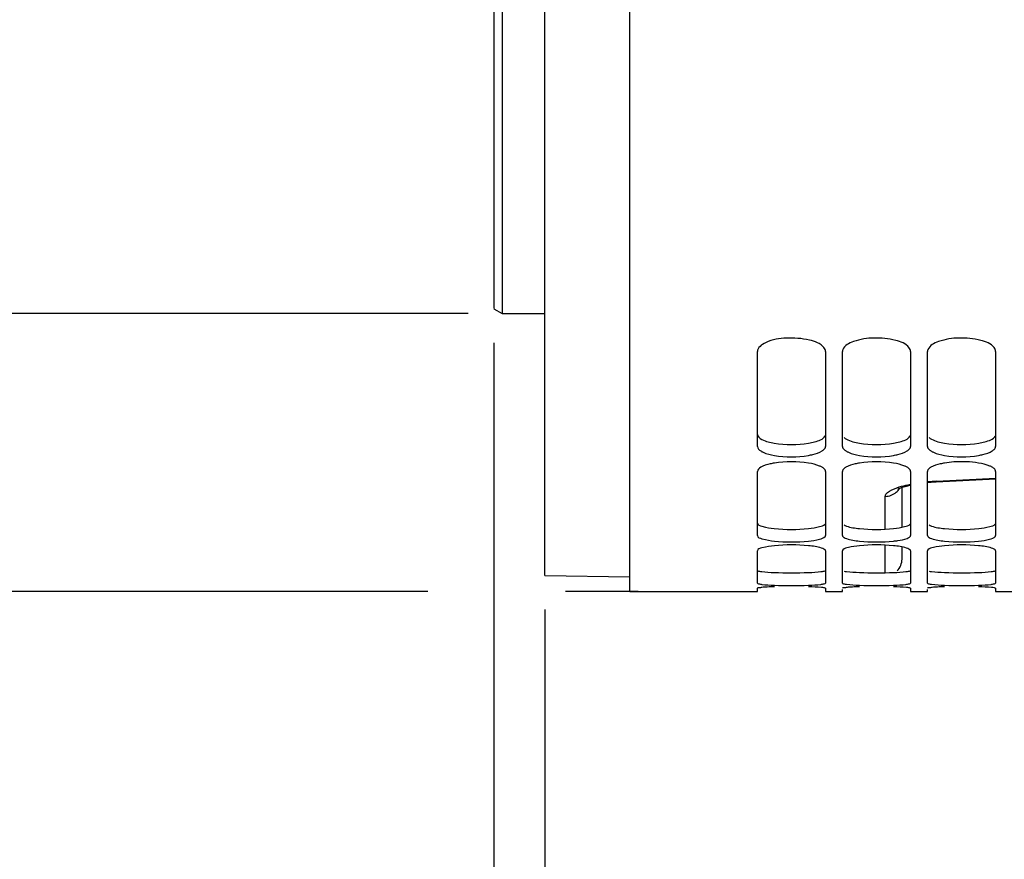
# Model space of a CAD drawing. Units: millimetres. Extents: x 0 to 594, y 0 to 420.
# Drawn here: x 58 to 87, y 147 to 171 of the extents above; entities that cross this region are included whole.
import ezdxf
from ezdxf.enums import TextEntityAlignment as Align

# ---------------------------------------------------------------- set-up
doc = ezdxf.new("R2010")
doc.units = ezdxf.units.MM
doc.header["$LTSCALE"] = 32.67
doc.layers.get('0').update_dxf_attribs({"linetype": 'CONTINUOUS'})
doc.layers.add('SOLIDES', color=7, linetype='CONTINUOUS')
doc.styles.get("Standard").update_dxf_attribs({"font": 'txt', "width": 0.85})
doc.styles.add('TEXTSTYLE_5', font='gdt', dxfattribs={"width": 0.85})
doc.styles.add('TEXTSTYLE_6', font='txt', dxfattribs={"width": 0.6})
doc.dimstyles.new('DIMSTYLE_2', dxfattribs={"dimtxt": 3.5, "dimasz": 3.5, "dimexe": 1.5, "dimexo": 1, "dimgap": 0.875, "dimtad": 1, "dimdec": 4, "dimlfac": 4, "dimtxsty": 'STANDARD', "dimblk": '_FILLED', "dimblk1": '_FILLED', "dimblk2": '_FILLED', "dimcen": 0.09, "dimclrt": 5, "dimadec": 0, "dimazin": 0, "dimtp": 0.0001, "dimtm": 0.0001, "dimtfac": 1, "dimtdec": 4, "dimtofl": 0, "dimtmove": 0, "dimatfit": 3, "dimldrblk": '_FILLED', "dimfxl": 1, "dimtolj": 1, "dimarcsym": 0})
doc.dimstyles.new('DIMSTYLE_4', dxfattribs={"dimtxt": 3.5, "dimasz": 3.5, "dimexe": 1.5, "dimexo": 1, "dimgap": 0.875, "dimtad": 1, "dimdec": 4, "dimlfac": 4, "dimtxsty": 'STANDARD', "dimblk": '_FILLED', "dimblk1": '_FILLED', "dimblk2": '_FILLED', "dimcen": 0.09, "dimclrt": 5, "dimadec": 0, "dimazin": 0, "dimtol": 1, "dimtm": 0.127, "dimtfac": 0.6, "dimtdec": 4, "dimtofl": 0, "dimtmove": 0, "dimatfit": 3, "dimldrblk": '_FILLED', "dimfxl": 1, "dimtolj": 1, "dimarcsym": 0})

# ---------------------------------------------------------------- blocks, each defined once
blk = doc.blocks.new('_FILLED')
at = {"color": 0, "linetype": 'BYBLOCK'}
blk.add_solid([(0, 0), (-1, 0.2143), (-1, -0.2143)], dxfattribs=at)
blk = doc.blocks.new('*D1')
at = {"color": 2, "linetype": 'CONTINUOUS'}
for p, q in [((67.936, 332.942), (20.358, 332.942)), ((21.858, 332.942), (21.858, 243.817)), ((74.608, 332.942), (71.759, 332.942)), ((21.858, 154.692), (21.858, 243.817)), ((69.672, 154.692), (20.358, 154.692)), ((75.855, 154.692), (73.714, 154.692))]:
    blk.add_line(p, q, dxfattribs=at)
at = {"color": 2, "linetype": 'CONTINUOUS', "xscale": 3.5, "yscale": 3.5, "zscale": 3.5}
for p, rotation in [((21.858, 332.942), 90), ((21.858, 154.692), 270)]:
    blk.add_blockref('_FILLED', p, dxfattribs=dict(at, rotation=rotation))
at = {"color": 5, "linetype": 'CONTINUOUS', "insert": (17.483, 243.817), "char_height": 3.5, "width": 20.3875, "attachment_point": 2, "rotation": 90, "line_spacing_factor": 0.9, "style": 'TEXTSTYLE_5'}
blk.add_mtext('{\\Fgdt;n}\\Ftxt;713', dxfattribs=at)
blk = doc.blocks.new('*D6')
at = {"color": 2, "linetype": 'CONTINUOUS'}
for p, q in [((71.749, 324.78), (30.358, 324.78)), ((31.858, 324.78), (31.858, 243.817)), ((31.858, 162.855), (31.858, 243.817)), ((70.858, 162.855), (30.358, 162.855))]:
    blk.add_line(p, q, dxfattribs=at)
at = {"color": 2, "linetype": 'CONTINUOUS', "xscale": 3.5, "yscale": 3.5, "zscale": 3.5}
for p, rotation in [((31.858, 324.78), 90), ((31.858, 162.855), 270)]:
    blk.add_blockref('_FILLED', p, dxfattribs=dict(at, rotation=rotation))
at = {"color": 5, "linetype": 'CONTINUOUS', "style": 'TEXTSTYLE_6', "width": 0.6}
for s, p in [('-0,127', (30.808, 253.588)), (' 0', (28.008, 251.068))]:
    blk.add_text(s, height=2.1, rotation=90, dxfattribs=at).set_placement(p, align=Align.CENTER)
at = {"color": 5, "linetype": 'CONTINUOUS', "width": 0.85}
blk.add_text('647,7', height=3.5, rotation=90, dxfattribs=at).set_placement((30.108, 242.371), align=Align.CENTER)
at = {"color": 5, "linetype": 'CONTINUOUS', "style": 'TEXTSTYLE_5'}
blk.add_text('n', height=3.5, rotation=90, dxfattribs=at).set_placement((30.108, 232.6), align=Align.CENTER)
blk = doc.blocks.new('*D7')
at = {"color": 2, "linetype": 'CONTINUOUS'}
for p, q in [((71.608, 161.999), (71.608, 123.201)), ((73.108, 154.163), (73.108, 123.201)), ((71.608, 124.701), (62.847, 124.701)), ((62.847, 124.701), (72.358, 124.701)), ((78.108, 124.701), (72.358, 124.701)), ((73.108, 124.701), (78.108, 124.701))]:
    blk.add_line(p, q, dxfattribs=at)
at = {"color": 2, "linetype": 'CONTINUOUS', "xscale": 3.5, "yscale": 3.5, "zscale": 3.5}
blk.add_blockref('_FILLED', (71.608, 124.701), dxfattribs=at)
at = {"color": 2, "linetype": 'CONTINUOUS', "xscale": 3.5, "yscale": 3.5, "zscale": 3.5, "rotation": 180}
blk.add_blockref('_FILLED', (73.108, 124.701), dxfattribs=at)
at = {"color": 5, "linetype": 'CONTINUOUS', "insert": (65.822, 129.076), "char_height": 3.5, "width": 4.4625, "attachment_point": 3, "line_spacing_factor": 0.9}
blk.add_mtext('6', dxfattribs=at)
blk = doc.blocks.new('*D17')
at = {"color": 2, "linetype": 'CONTINUOUS'}
for p, q in [((73.108, 154.163), (73.108, 113.201)), ((118.108, 154.067), (118.108, 113.201)), ((73.108, 114.701), (95.608, 114.701)), ((118.108, 114.701), (95.608, 114.701))]:
    blk.add_line(p, q, dxfattribs=at)
at = {"color": 2, "linetype": 'CONTINUOUS', "xscale": 3.5, "yscale": 3.5, "zscale": 3.5, "rotation": 180}
blk.add_blockref('_FILLED', (73.108, 114.701), dxfattribs=at)
at = {"color": 2, "linetype": 'CONTINUOUS', "xscale": 3.5, "yscale": 3.5, "zscale": 3.5}
blk.add_blockref('_FILLED', (118.108, 114.701), dxfattribs=at)
at = {"color": 5, "linetype": 'CONTINUOUS', "insert": (95.608, 119.076), "char_height": 3.5, "width": 13.3875, "attachment_point": 2, "line_spacing_factor": 0.9}
blk.add_mtext('180', dxfattribs=at)
blk = doc.blocks.new('*D26')
at = {"color": 2, "linetype": 'CONTINUOUS'}
for p, q in [((73.108, 154.163), (73.108, 103.201)), ((205.608, 106.201), (205.608, 96.92)), ((73.108, 104.701), (139.358, 104.701)), ((205.608, 104.701), (139.358, 104.701))]:
    blk.add_line(p, q, dxfattribs=at)
at = {"color": 2, "linetype": 'CONTINUOUS', "xscale": 3.5, "yscale": 3.5, "zscale": 3.5, "rotation": 180}
blk.add_blockref('_FILLED', (73.108, 104.701), dxfattribs=at)
at = {"color": 2, "linetype": 'CONTINUOUS', "xscale": 3.5, "yscale": 3.5, "zscale": 3.5}
blk.add_blockref('_FILLED', (205.608, 104.701), dxfattribs=at)
at = {"color": 5, "linetype": 'CONTINUOUS', "insert": (139.358, 109.076), "char_height": 3.5, "width": 13.3875, "attachment_point": 2, "line_spacing_factor": 0.9}
blk.add_mtext('530', dxfattribs=at)

msp = doc.modelspace()

# ---------------------------------------------------------------- linework, layer by layer
at = {"color": 7, "linetype": 'CONTINUOUS'}
for p, q in [((73.107712, 155.16325), (73.107712, 331.132262)), ((71.857712, 324.779747), (71.857712, 162.854747)), ((71.607712, 324.634462), (71.607712, 163.000031)), ((71.607712, 162.999084), (71.857712, 162.854747)), ((71.857712, 162.854747), (73.107712, 162.854747)), ((84.608334, 157.912569), (86.368822, 158.003715)), ((83.607712, 156.578869), (83.607712, 157.74905)), ((83.607712, 155.645871), (83.607712, 155.999303)), ((73.107712, 155.16325), (75.607712, 155.119612))]:
    msp.add_line(p, q, dxfattribs=at)
at = {"color": 9, "linetype": 'CONTINUOUS'}
for p, q in [((84.622885, 157.929233), (86.368022, 158.019636)), ((83.116438, 156.523146), (83.116438, 157.485294)), ((83.116438, 155.244602), (83.116438, 156.052264))]:
    msp.add_line(p, q, dxfattribs=at)
at = {"color": 7, "linetype": 'CONTINUOUS'}
for points in [[(83.518655, 157.724199), (83.500987, 157.706453), (83.492037, 157.699073), (83.496082, 157.70151), (83.512651, 157.710426), (83.54315, 157.724511), (83.58839, 157.74244), (83.645329, 157.761918), (83.713092, 157.782055), (83.792274, 157.802525)], [(83.496829, 157.701912), (83.498368, 157.702828), (83.504637, 157.706114)], [(83.664707, 157.767676), (83.704198, 157.779565), (83.711328, 157.781564)], [(83.711672, 157.78166), (83.736418, 157.788389), (83.842551, 157.814162)], [(84.357712, 157.893002), (84.467149, 157.90298), (84.608334, 157.912569)]]:
    msp.add_lwpolyline(points, dxfattribs=at)
at = {"color": 9, "linetype": 'CONTINUOUS'}
msp.add_arc((84.958237, 151.395851), 6.541982, 92.938351, 95.2669961, dxfattribs=at)
at = {"color": 7, "linetype": 'CONTINUOUS'}
msp.add_arc((83.107712, 155.645871), 0.5, 315.5000423, 360, dxfattribs=at)
at = {"color": 9, "linetype": 'CONTINUOUS'}
for points, knots in [([(83.116438, 157.485294), (83.116442, 157.577007), (83.428181, 157.754268), (83.672851, 157.805839), (83.860064, 157.841547)], [0, 0, 0, 0, 0.324878126, 1, 1, 1, 1]), ([(84.622885, 157.929233), (84.625243, 157.925089), (84.629281, 157.918432), (84.636821, 157.914113), (84.639838, 157.914268)], [0, 0, 0, 0, 0.61214008, 1, 1, 1, 1])]:
    msp.add_open_spline(points, degree=3, knots=knots, dxfattribs=at)
for points in [[(83.438725, 157.607175), (83.476639, 157.639781), (83.509951, 157.678641), (83.536224, 157.721189)], [(83.116438, 157.485294), (83.231276, 157.487246), (83.351644, 157.532285), (83.438725, 157.607175)]]:
    msp.add_open_spline(points, degree=3, dxfattribs=at)
at = {"layer": 'SOLIDES', "color": 7, "linetype": 'CONTINUOUS'}
for p, q in [((75.607712, 154.691196), (75.607712, 241.465629)), ((79.357712, 158.950511), (79.357712, 161.741128)), ((81.357712, 161.741128), (81.357712, 158.950511)), ((81.857712, 158.950511), (81.857712, 161.741128)), ((83.857712, 161.741128), (83.857712, 158.950511)), ((84.357712, 158.950511), (84.357712, 161.741128)), ((86.357712, 161.741128), (86.357712, 158.950511)), ((79.357712, 156.333641), (79.357712, 158.218473)), ((81.357712, 158.218473), (81.357712, 156.333641)), ((81.857712, 156.333641), (81.857712, 158.218473)), ((83.857712, 158.218473), (83.857712, 156.333641)), ((84.357712, 156.333641), (84.357712, 158.218473)), ((86.357712, 158.218473), (86.357712, 156.333641)), ((79.357712, 154.936591), (79.357712, 155.889356)), ((81.357712, 155.889356), (81.357712, 154.936591)), ((81.857712, 154.936591), (81.857712, 155.889356)), ((83.857712, 155.889356), (83.857712, 154.936591)), ((84.357712, 154.936591), (84.357712, 155.889356)), ((86.357712, 155.889356), (86.357712, 154.936591)), ((75.607712, 154.692247), (79.357712, 154.692247)), ((79.357712, 154.692248), (79.357712, 154.786255)), ((81.357712, 154.786255), (81.357712, 154.692248)), ((81.357712, 154.692247), (81.857712, 154.692247)), ((81.857712, 154.692248), (81.857712, 154.749773)), ((83.857712, 154.786255), (83.857712, 154.692248)), ((83.857712, 154.692247), (84.357712, 154.692247)), ((84.357712, 154.692248), (84.357712, 154.749773)), ((86.357712, 154.786255), (86.357712, 154.692248)), ((86.357712, 154.692247), (86.857712, 154.692247))]:
    msp.add_line(p, q, dxfattribs=at)
at = {"layer": 'SOLIDES', "color": 3, "linetype": 'CONTINUOUS'}
for centre, radius, start, end in [((80.357712, 162.012248), 3.006353, 260.3743422, 279.6256578), ((82.857712, 162.012248), 3.006353, 260.3743422, 279.6256578), ((85.357712, 162.012248), 3.006353, 260.3743422, 279.6256578), ((80.357712, 161.354312), 4.839396, 264.0376361, 275.9623639), ((82.857712, 161.354312), 4.839396, 264.0376361, 275.9623639), ((85.357712, 161.354312), 4.839396, 264.0376361, 275.9623639), ((80.357712, 168.784281), 13.542716, 267.8727451, 272.1272549), ((82.857712, 168.784281), 13.542716, 267.8727451, 272.1272549), ((85.357712, 168.784281), 13.542716, 267.8727451, 272.1272549)]:
    msp.add_arc(centre, radius, start, end, dxfattribs=at)
at = {"layer": 'SOLIDES', "color": 7, "linetype": 'CONTINUOUS'}
for centre, radius, start, end in [((80.357712, 161.643115), 2.995555, 260.3551666, 279.6448334), ((82.857712, 161.643115), 2.995555, 260.3551666, 279.6448334), ((85.357712, 161.643115), 2.995555, 260.3551666, 279.6448334), ((80.357712, 155.423854), 3.081043, 80.6252257, 99.3747743), ((82.857712, 155.423854), 3.081043, 80.6252257, 99.3747743), ((80.357712, 160.967875), 4.821828, 264.0255956, 275.9744044), ((80.357712, 150.996001), 5.06391, 84.3121708, 95.6878292), ((82.857712, 160.967875), 4.821828, 264.0255956, 275.9744044), ((82.857712, 150.996001), 5.06391, 84.3121708, 95.6878292), ((85.357712, 160.967875), 4.821828, 264.0255956, 275.9744044), ((85.357712, 150.996001), 5.06391, 84.3121708, 95.6878292), ((80.357712, 168.361385), 13.494078, 267.8685461, 272.1314539), ((82.857712, 168.361385), 13.494078, 267.8685461, 272.1314539), ((85.357712, 168.361385), 13.494078, 267.8685461, 272.1314539)]:
    msp.add_arc(centre, radius, start, end, dxfattribs=at)
for points, knots in [([(81.311949, 161.857294), (81.21327, 161.981665), (80.816148, 162.120257), (80.221784, 162.152203), (79.69811, 162.08547), (79.357712, 161.85883), (79.357712, 161.741128)], [0, 0, 0, 0, 0.223048115, 0.542782456, 0.834638004, 1, 1, 1, 1]), ([(83.811949, 161.857294), (83.719963, 161.973229), (83.35318, 162.109654), (82.790177, 162.158942), (82.260374, 162.087955), (81.917973, 161.920079), (81.869829, 161.800893)], [0, 0, 0, 0, 0.213051495, 0.520280879, 0.814951222, 1, 1, 1, 1]), ([(86.311949, 161.857294), (86.219963, 161.973229), (85.85318, 162.109654), (85.290177, 162.158942), (84.760374, 162.087955), (84.417973, 161.920079), (84.369829, 161.800893)], [0, 0, 0, 0, 0.213051495, 0.520280879, 0.814951222, 1, 1, 1, 1]), ([(81.357712, 161.741128), (81.357712, 161.761055), (81.348572, 161.803502), (81.325805, 161.83983), (81.311949, 161.857294)], [0, 0, 0, 0, 0.471958968, 1, 1, 1, 1]), ([(81.869829, 161.800893), (81.865938, 161.79126), (81.859859, 161.771631), (81.857712, 161.751161), (81.857712, 161.741128)], [0, 0, 0, 0, 0.508728812, 1, 1, 1, 1]), ([(83.857712, 161.741128), (83.857712, 161.761055), (83.848572, 161.803502), (83.825805, 161.83983), (83.811949, 161.857294)], [0, 0, 0, 0, 0.471958968, 1, 1, 1, 1]), ([(84.369829, 161.800893), (84.365938, 161.79126), (84.359859, 161.771631), (84.357712, 161.751161), (84.357712, 161.741128)], [0, 0, 0, 0, 0.508728812, 1, 1, 1, 1]), ([(86.357712, 161.741128), (86.357712, 161.761055), (86.348572, 161.803502), (86.325805, 161.83983), (86.311949, 161.857294)], [0, 0, 0, 0, 0.471958968, 1, 1, 1, 1]), ([(81.259212, 158.819718), (81.269073, 158.825972), (81.28739, 158.83862), (81.30437, 158.853052), (81.311949, 158.860394)], [0, 0, 0, 0, 0.525292694, 1, 1, 1, 1]), ([(81.311949, 158.860394), (81.325355, 158.873383), (81.347839, 158.900253), (81.357712, 158.934791), (81.357712, 158.950511)], [0, 0, 0, 0, 0.542836912, 1, 1, 1, 1]), ([(81.857712, 158.950511), (81.857712, 158.934791), (81.867585, 158.900253), (81.890069, 158.873383), (81.903475, 158.860394)], [0, 0, 0, 0, 0.457163088, 1, 1, 1, 1]), ([(81.903475, 158.860394), (81.911054, 158.853052), (81.928034, 158.83862), (81.946351, 158.825972), (81.956212, 158.819718)], [0, 0, 0, 0, 0.474707306, 1, 1, 1, 1]), ([(83.759212, 158.819718), (83.769073, 158.825972), (83.78739, 158.83862), (83.80437, 158.853052), (83.811949, 158.860394)], [0, 0, 0, 0, 0.525292694, 1, 1, 1, 1]), ([(83.811949, 158.860394), (83.825355, 158.873383), (83.847839, 158.900253), (83.857712, 158.934791), (83.857712, 158.950511)], [0, 0, 0, 0, 0.542836912, 1, 1, 1, 1]), ([(84.357712, 158.950511), (84.357712, 158.934791), (84.367585, 158.900253), (84.390069, 158.873383), (84.403475, 158.860394)], [0, 0, 0, 0, 0.457163088, 1, 1, 1, 1]), ([(84.403475, 158.860394), (84.411054, 158.853052), (84.428034, 158.83862), (84.446351, 158.825972), (84.456212, 158.819718)], [0, 0, 0, 0, 0.474707306, 1, 1, 1, 1]), ([(86.259212, 158.819718), (86.269073, 158.825972), (86.28739, 158.83862), (86.30437, 158.853052), (86.311949, 158.860394)], [0, 0, 0, 0, 0.525292694, 1, 1, 1, 1]), ([(86.311949, 158.860394), (86.325355, 158.873383), (86.347839, 158.900253), (86.357712, 158.934791), (86.357712, 158.950511)], [0, 0, 0, 0, 0.542836912, 1, 1, 1, 1]), ([(79.456212, 158.819718), (79.479788, 158.804764), (79.605462, 158.740569), (79.744793, 158.708911), (79.855836, 158.689902)], [0, 0, 0, 0, 0.198601723, 1, 1, 1, 1]), ([(80.859588, 158.689902), (80.901077, 158.697004), (81.038245, 158.724744), (81.176152, 158.767032), (81.259212, 158.819718)], [0, 0, 0, 0, 0.299692259, 1, 1, 1, 1]), ([(81.956212, 158.819718), (81.979788, 158.804764), (82.105462, 158.740569), (82.244793, 158.708911), (82.355836, 158.689902)], [0, 0, 0, 0, 0.198601723, 1, 1, 1, 1]), ([(83.359588, 158.689902), (83.401077, 158.697004), (83.538245, 158.724744), (83.676152, 158.767032), (83.759212, 158.819718)], [0, 0, 0, 0, 0.299692259, 1, 1, 1, 1]), ([(84.456212, 158.819718), (84.479788, 158.804764), (84.605462, 158.740569), (84.744793, 158.708911), (84.855836, 158.689902)], [0, 0, 0, 0, 0.198601723, 1, 1, 1, 1]), ([(85.859588, 158.689902), (85.901077, 158.697004), (86.038245, 158.724744), (86.176152, 158.767032), (86.259212, 158.819718)], [0, 0, 0, 0, 0.299692259, 1, 1, 1, 1]), ([(79.855836, 158.463746), (79.814365, 158.456852), (79.677606, 158.430044), (79.540166, 158.389886), (79.456212, 158.339761)], [0, 0, 0, 0, 0.30067271, 1, 1, 1, 1]), ([(81.259212, 158.339761), (81.235522, 158.353905), (81.109073, 158.414939), (80.970402, 158.445325), (80.859588, 158.463746)], [0, 0, 0, 0, 0.197185416, 1, 1, 1, 1]), ([(81.311949, 158.30164), (81.304332, 158.308524), (81.287287, 158.322062), (81.269043, 158.333891), (81.259212, 158.339761)], [0, 0, 0, 0, 0.472766567, 1, 1, 1, 1]), ([(81.357712, 158.218473), (81.357712, 158.232982), (81.34737, 158.26536), (81.325179, 158.28968), (81.311949, 158.30164)], [0, 0, 0, 0, 0.44858937, 1, 1, 1, 1]), ([(81.903475, 158.30164), (81.896567, 158.295395), (81.88418, 158.282832), (81.873894, 158.268428), (81.869829, 158.261222)], [0, 0, 0, 0, 0.529542043, 1, 1, 1, 1]), ([(81.956212, 158.339761), (81.946381, 158.333891), (81.928137, 158.322062), (81.911092, 158.308524), (81.903475, 158.30164)], [0, 0, 0, 0, 0.527233433, 1, 1, 1, 1]), ([(82.355836, 158.463746), (82.314365, 158.456852), (82.177606, 158.430044), (82.040166, 158.389886), (81.956212, 158.339761)], [0, 0, 0, 0, 0.30067271, 1, 1, 1, 1]), ([(83.759212, 158.339761), (83.735522, 158.353905), (83.609073, 158.414939), (83.470402, 158.445325), (83.359588, 158.463746)], [0, 0, 0, 0, 0.197185416, 1, 1, 1, 1]), ([(83.811949, 158.30164), (83.804332, 158.308524), (83.787287, 158.322062), (83.769043, 158.333891), (83.759212, 158.339761)], [0, 0, 0, 0, 0.472766567, 1, 1, 1, 1]), ([(83.857712, 158.218473), (83.857712, 158.232982), (83.84737, 158.26536), (83.825179, 158.28968), (83.811949, 158.30164)], [0, 0, 0, 0, 0.44858937, 1, 1, 1, 1]), ([(84.403475, 158.30164), (84.396567, 158.295395), (84.38418, 158.282832), (84.373894, 158.268428), (84.369829, 158.261222)], [0, 0, 0, 0, 0.529542043, 1, 1, 1, 1]), ([(84.456212, 158.339761), (84.446381, 158.333891), (84.428137, 158.322062), (84.411092, 158.308524), (84.403475, 158.30164)], [0, 0, 0, 0, 0.527233433, 1, 1, 1, 1]), ([(84.855836, 158.463746), (84.814365, 158.456852), (84.677606, 158.430044), (84.540166, 158.389886), (84.456212, 158.339761)], [0, 0, 0, 0, 0.30067271, 1, 1, 1, 1]), ([(86.259212, 158.339761), (86.235522, 158.353905), (86.109073, 158.414939), (85.970402, 158.445325), (85.859588, 158.463746)], [0, 0, 0, 0, 0.197185416, 1, 1, 1, 1]), ([(86.311949, 158.30164), (86.304332, 158.308524), (86.287287, 158.322062), (86.269043, 158.333891), (86.259212, 158.339761)], [0, 0, 0, 0, 0.472766567, 1, 1, 1, 1]), ([(86.357712, 158.218473), (86.357712, 158.232982), (86.34737, 158.26536), (86.325179, 158.28968), (86.311949, 158.30164)], [0, 0, 0, 0, 0.44858937, 1, 1, 1, 1]), ([(81.869829, 158.261222), (81.866032, 158.254491), (81.859957, 158.240677), (81.857712, 158.225681), (81.857712, 158.218473)], [0, 0, 0, 0, 0.517424701, 1, 1, 1, 1]), ([(84.369829, 158.261222), (84.366032, 158.254491), (84.359957, 158.240677), (84.357712, 158.225681), (84.357712, 158.218473)], [0, 0, 0, 0, 0.517424701, 1, 1, 1, 1]), ([(79.357712, 156.333641), (79.357712, 156.278982), (79.59001, 156.206994), (79.733166, 156.18511), (79.855836, 156.172237)], [0, 0, 0, 0, 0.307068561, 1, 1, 1, 1]), ([(80.859588, 156.172237), (80.968348, 156.18365), (81.128728, 156.211073), (81.307112, 156.258541), (81.345595, 156.304565)], [0, 0, 0, 0, 0.645747013, 1, 1, 1, 1]), ([(81.345595, 156.304565), (81.349243, 156.308928), (81.355275, 156.317934), (81.357712, 156.328662), (81.357712, 156.333641)], [0, 0, 0, 0, 0.533192253, 1, 1, 1, 1]), ([(81.857712, 156.333641), (81.857712, 156.323368), (81.870108, 156.299169), (81.89094, 156.285024), (81.903475, 156.277481)], [0, 0, 0, 0, 0.412521865, 1, 1, 1, 1]), ([(81.903475, 156.277481), (81.925814, 156.26404), (82.070782, 156.20494), (82.227206, 156.185735), (82.355836, 156.172237)], [0, 0, 0, 0, 0.167757217, 1, 1, 1, 1]), ([(83.359588, 156.172237), (83.400935, 156.176576), (83.535613, 156.193499), (83.671309, 156.217724), (83.759212, 156.252255)], [0, 0, 0, 0, 0.305654309, 1, 1, 1, 1]), ([(83.759212, 156.252255), (83.777499, 156.259438), (83.808368, 156.273381), (83.836462, 156.293643), (83.845595, 156.304565)], [0, 0, 0, 0, 0.57983104, 1, 1, 1, 1]), ([(83.845595, 156.304565), (83.849243, 156.308928), (83.855275, 156.317934), (83.857712, 156.328662), (83.857712, 156.333641)], [0, 0, 0, 0, 0.533192253, 1, 1, 1, 1]), ([(84.357712, 156.333641), (84.357712, 156.323368), (84.370108, 156.299169), (84.39094, 156.285024), (84.403475, 156.277481)], [0, 0, 0, 0, 0.412521865, 1, 1, 1, 1]), ([(84.403475, 156.277481), (84.425814, 156.26404), (84.570782, 156.20494), (84.727206, 156.185735), (84.855836, 156.172237)], [0, 0, 0, 0, 0.167757217, 1, 1, 1, 1]), ([(85.859588, 156.172237), (85.968348, 156.18365), (86.128728, 156.211073), (86.307112, 156.258541), (86.345595, 156.304565)], [0, 0, 0, 0, 0.645747013, 1, 1, 1, 1]), ([(86.345595, 156.304565), (86.349243, 156.308928), (86.355275, 156.317934), (86.357712, 156.328662), (86.357712, 156.333641)], [0, 0, 0, 0, 0.533192253, 1, 1, 1, 1]), ([(79.855836, 156.03498), (79.733382, 156.022753), (79.597263, 155.997446), (79.357712, 155.941999), (79.357712, 155.889356)], [0, 0, 0, 0, 0.700393756, 1, 1, 1, 1]), ([(81.311949, 155.938365), (81.289341, 155.950458), (81.143251, 156.003932), (80.987962, 156.022162), (80.859588, 156.03498)], [0, 0, 0, 0, 0.16578538, 1, 1, 1, 1]), ([(82.355836, 156.03498), (82.247221, 156.024135), (82.087477, 155.997137), (81.910546, 155.957034), (81.869829, 155.914494)], [0, 0, 0, 0, 0.649573529, 1, 1, 1, 1]), ([(83.811949, 155.938365), (83.789341, 155.950458), (83.643251, 156.003932), (83.487962, 156.022162), (83.359588, 156.03498)], [0, 0, 0, 0, 0.16578538, 1, 1, 1, 1]), ([(84.855836, 156.03498), (84.747221, 156.024135), (84.587477, 155.997137), (84.410546, 155.957034), (84.369829, 155.914494)], [0, 0, 0, 0, 0.649573529, 1, 1, 1, 1]), ([(86.311949, 155.938365), (86.289341, 155.950458), (86.143251, 156.003932), (85.987962, 156.022162), (85.859588, 156.03498)], [0, 0, 0, 0, 0.16578538, 1, 1, 1, 1]), ([(81.357712, 155.889356), (81.357712, 155.898449), (81.344182, 155.920189), (81.324265, 155.931777), (81.311949, 155.938365)], [0, 0, 0, 0, 0.394298658, 1, 1, 1, 1]), ([(81.869829, 155.914494), (81.866259, 155.910764), (81.860309, 155.903182), (81.857712, 155.893669), (81.857712, 155.889356)], [0, 0, 0, 0, 0.544872984, 1, 1, 1, 1]), ([(83.857712, 155.889356), (83.857712, 155.898449), (83.844182, 155.920189), (83.824265, 155.931777), (83.811949, 155.938365)], [0, 0, 0, 0, 0.394298658, 1, 1, 1, 1]), ([(84.369829, 155.914494), (84.366259, 155.910764), (84.360309, 155.903182), (84.357712, 155.893669), (84.357712, 155.889356)], [0, 0, 0, 0, 0.544872984, 1, 1, 1, 1]), ([(86.357712, 155.889356), (86.357712, 155.898449), (86.344182, 155.920189), (86.324265, 155.931777), (86.311949, 155.938365)], [0, 0, 0, 0, 0.394298658, 1, 1, 1, 1]), ([(79.357712, 154.936591), (79.357712, 154.923437), (79.423252, 154.913125), (79.562853, 154.885771), (79.734359, 154.881165), (79.855836, 154.876643)], [0, 0, 0, 0, 0.078128894, 0.277978503, 1, 1, 1, 1]), ([(79.855836, 154.830198), (79.786967, 154.82799), (79.669231, 154.821644), (79.502871, 154.816624), (79.426877, 154.797173), (79.357712, 154.798536), (79.357712, 154.786255)], [0, 0, 0, 0, 0.412165148, 0.726621254, 0.926537618, 1, 1, 1, 1]), ([(80.859588, 154.876643), (80.981064, 154.881165), (81.152571, 154.885771), (81.292171, 154.913125), (81.357712, 154.923437), (81.357712, 154.936591)], [0, 0, 0, 0, 0.722021497, 0.921871106, 1, 1, 1, 1]), ([(81.311949, 154.800422), (81.288303, 154.804168), (81.137931, 154.820501), (80.986738, 154.826121), (80.859588, 154.830198)], [0, 0, 0, 0, 0.15838482, 1, 1, 1, 1]), ([(81.357712, 154.786255), (81.357712, 154.790796), (81.335558, 154.795445), (81.323418, 154.798605), (81.311949, 154.800422)], [0, 0, 0, 0, 0.281082367, 1, 1, 1, 1]), ([(81.857712, 154.936591), (81.857712, 154.931256), (81.877322, 154.92112), (81.891879, 154.917794), (81.903475, 154.915171)], [0, 0, 0, 0, 0.309733372, 1, 1, 1, 1]), ([(82.355836, 154.830198), (82.286967, 154.82799), (82.169231, 154.821644), (82.002871, 154.816624), (81.926877, 154.797173), (81.857712, 154.798536), (81.857712, 154.786255)], [0, 0, 0, 0, 0.412165148, 0.726621254, 0.926537618, 1, 1, 1, 1]), ([(81.903475, 154.915171), (81.926982, 154.909854), (82.077005, 154.887614), (82.228596, 154.88138), (82.355836, 154.876643)], [0, 0, 0, 0, 0.159153126, 1, 1, 1, 1]), ([(83.359588, 154.876643), (83.481064, 154.881165), (83.652571, 154.885771), (83.792171, 154.913125), (83.857712, 154.923437), (83.857712, 154.936591)], [0, 0, 0, 0, 0.722021497, 0.921871106, 1, 1, 1, 1]), ([(83.811949, 154.800422), (83.788303, 154.804168), (83.637931, 154.820501), (83.486738, 154.826121), (83.359588, 154.830198)], [0, 0, 0, 0, 0.15838482, 1, 1, 1, 1]), ([(83.857712, 154.786255), (83.857712, 154.790796), (83.835558, 154.795445), (83.823418, 154.798605), (83.811949, 154.800422)], [0, 0, 0, 0, 0.281082367, 1, 1, 1, 1]), ([(84.357712, 154.936591), (84.357712, 154.931256), (84.377322, 154.92112), (84.391879, 154.917794), (84.403475, 154.915171)], [0, 0, 0, 0, 0.309733372, 1, 1, 1, 1]), ([(84.855836, 154.830198), (84.786967, 154.82799), (84.669231, 154.821644), (84.502871, 154.816624), (84.426877, 154.797173), (84.357712, 154.798536), (84.357712, 154.786255)], [0, 0, 0, 0, 0.412165148, 0.726621254, 0.926537618, 1, 1, 1, 1]), ([(84.403475, 154.915171), (84.426982, 154.909854), (84.577005, 154.887614), (84.728596, 154.88138), (84.855836, 154.876643)], [0, 0, 0, 0, 0.159153126, 1, 1, 1, 1]), ([(85.859588, 154.876643), (85.981064, 154.881165), (86.152571, 154.885771), (86.292171, 154.913125), (86.357712, 154.923437), (86.357712, 154.936591)], [0, 0, 0, 0, 0.722021497, 0.921871106, 1, 1, 1, 1]), ([(86.311949, 154.800422), (86.288303, 154.804168), (86.137931, 154.820501), (85.986738, 154.826121), (85.859588, 154.830198)], [0, 0, 0, 0, 0.15838482, 1, 1, 1, 1]), ([(86.357712, 154.786255), (86.357712, 154.790796), (86.335558, 154.795445), (86.323418, 154.798605), (86.311949, 154.800422)], [0, 0, 0, 0, 0.281082367, 1, 1, 1, 1])]:
    msp.add_open_spline(points, degree=3, knots=knots, dxfattribs=at)
at = {"layer": 'SOLIDES', "color": 3, "linetype": 'CONTINUOUS'}
for points, knots in [([(79.357712, 159.307594), (79.357712, 159.240382), (79.5543, 159.101736), (79.730423, 159.069506), (79.855019, 159.048221)], [0, 0, 0, 0, 0.347147027, 1, 1, 1, 1]), ([(80.860405, 159.048221), (80.920537, 159.058494), (81.088006, 159.096821), (81.291302, 159.157178), (81.345655, 159.261328)], [0, 0, 0, 0, 0.341787124, 1, 1, 1, 1]), ([(81.903273, 159.218053), (81.924339, 159.19768), (82.060417, 159.106129), (82.224075, 159.070591), (82.355019, 159.048221)], [0, 0, 0, 0, 0.180735229, 1, 1, 1, 1]), ([(83.360405, 159.048221), (83.420537, 159.058494), (83.588006, 159.096821), (83.791302, 159.157178), (83.845655, 159.261328)], [0, 0, 0, 0, 0.341787124, 1, 1, 1, 1]), ([(84.403273, 159.218053), (84.424339, 159.19768), (84.560417, 159.106129), (84.724075, 159.070591), (84.855019, 159.048221)], [0, 0, 0, 0, 0.180735229, 1, 1, 1, 1]), ([(85.860405, 159.048221), (85.920537, 159.058494), (86.088006, 159.096821), (86.291302, 159.157178), (86.345655, 159.261328)], [0, 0, 0, 0, 0.341787124, 1, 1, 1, 1]), ([(79.357712, 156.701735), (79.357712, 156.64723), (79.589827, 156.575801), (79.732554, 156.553921), (79.855019, 156.541095)], [0, 0, 0, 0, 0.306828542, 1, 1, 1, 1]), ([(80.860405, 156.541095), (80.96901, 156.552469), (81.12909, 156.579821), (81.307226, 156.626971), (81.345655, 156.672853)], [0, 0, 0, 0, 0.645965814, 1, 1, 1, 1]), ([(81.903273, 156.645933), (81.925568, 156.632542), (82.070371, 156.573662), (82.226556, 156.554549), (82.355019, 156.541095)], [0, 0, 0, 0, 0.167606922, 1, 1, 1, 1]), ([(83.360405, 156.541095), (83.46901, 156.552469), (83.62909, 156.579821), (83.807226, 156.626971), (83.845655, 156.672853)], [0, 0, 0, 0, 0.645965814, 1, 1, 1, 1]), ([(84.403273, 156.645933), (84.425568, 156.632542), (84.570371, 156.573662), (84.726556, 156.554549), (84.855019, 156.541095)], [0, 0, 0, 0, 0.167606922, 1, 1, 1, 1]), ([(85.860405, 156.541095), (85.96901, 156.552469), (86.12909, 156.579821), (86.307226, 156.626971), (86.345655, 156.672853)], [0, 0, 0, 0, 0.645965814, 1, 1, 1, 1]), ([(79.357712, 155.310563), (79.357712, 155.297442), (79.423174, 155.28725), (79.562478, 155.259939), (79.733738, 155.255404), (79.855019, 155.250897)], [0, 0, 0, 0, 0.078067072, 0.277898056, 1, 1, 1, 1]), ([(80.860405, 155.250897), (80.981686, 155.255404), (81.152946, 155.259939), (81.29225, 155.28725), (81.357712, 155.297442), (81.357712, 155.310563)], [0, 0, 0, 0, 0.722101944, 0.921932928, 1, 1, 1, 1]), ([(81.903273, 155.289279), (81.926732, 155.283982), (82.076557, 155.261827), (82.227937, 155.255619), (82.355019, 155.250897)], [0, 0, 0, 0, 0.159041039, 1, 1, 1, 1]), ([(83.360405, 155.250897), (83.481686, 155.255404), (83.652946, 155.259939), (83.79225, 155.28725), (83.857712, 155.297442), (83.857712, 155.310563)], [0, 0, 0, 0, 0.722101944, 0.921932928, 1, 1, 1, 1]), ([(84.403273, 155.289279), (84.426732, 155.283982), (84.576557, 155.261827), (84.727937, 155.255619), (84.855019, 155.250897)], [0, 0, 0, 0, 0.159041039, 1, 1, 1, 1]), ([(85.860405, 155.250897), (85.981686, 155.255404), (86.152946, 155.259939), (86.29225, 155.28725), (86.357712, 155.297442), (86.357712, 155.310563)], [0, 0, 0, 0, 0.722101944, 0.921932928, 1, 1, 1, 1])]:
    msp.add_open_spline(points, degree=3, knots=knots, dxfattribs=at)
at = {"layer": 'SOLIDES', "color": 7, "linetype": 'CONTINUOUS'}
for points in [[(79.357712, 158.950511), (79.357712, 158.895933), (79.410123, 158.848952), (79.456212, 158.819718)], [(79.456212, 158.339761), (79.411494, 158.313062), (79.357712, 158.270555), (79.357712, 158.218473)], [(85.133636, 158.495556), (85.040646, 158.489218), (84.947779, 158.47903), (84.855836, 158.463746)], [(85.859588, 158.463746), (85.620651, 158.503466), (85.375291, 158.512027), (85.133636, 158.495556)]]:
    msp.add_open_spline(points, degree=3, dxfattribs=at)

# ---------------------------------------------------------------- dimensions: what is measured, and where the dimension line sits
at = {"color": 2, "linetype": 'CONTINUOUS'}
for base, p1, p2, angle, dimstyle, picture, middle in [((21.857712, 154.692247), (75.607712, 332.942247), (76.855112, 154.692247), 270, 'DIMSTYLE_2', '*D1', (21.857712, 243.817247)), ((31.857712, 324.779747), (71.857712, 162.854747), (72.748712, 324.779747), 90, 'DIMSTYLE_4', '*D6', (31.857712, 243.817247))]:
    dim = msp.add_linear_dim(base=base, p1=p1, p2=p2, angle=angle, text='%%c<>', dimstyle=dimstyle, dxfattribs=at)
    dim.commit()
    dim.dimension.update_dxf_attribs({"geometry": picture, "text_midpoint": middle, "dimtype": 160})
for base, p1, p2, picture, middle in [((73.107712, 124.70108), (71.607712, 162.999084), (73.107712, 155.16325), '*D7', (64.334829, 124.70108)), ((118.107712, 114.70108), (73.107712, 155.16325), (118.107712, 155.067247), '*D17', (95.979586, 114.70108))]:
    dim = msp.add_linear_dim(base=base, p1=p1, p2=p2, dimstyle='DIMSTYLE_2', dxfattribs=at)
    dim.commit()
    dim.dimension.update_dxf_attribs({"geometry": picture, "text_midpoint": middle, "dimtype": 160})
dim = msp.add_linear_dim(base=(73.107712, 104.70108), p1=(205.607712, 95.91968), p2=(73.107712, 155.16325), angle=180, dimstyle='DIMSTYLE_2', dxfattribs=at)
dim.commit()
dim.dimension.update_dxf_attribs({"geometry": '*D26', "text_midpoint": (139.35771, 104.70108), "dimtype": 160})

doc.saveas('drawing.dxf')
